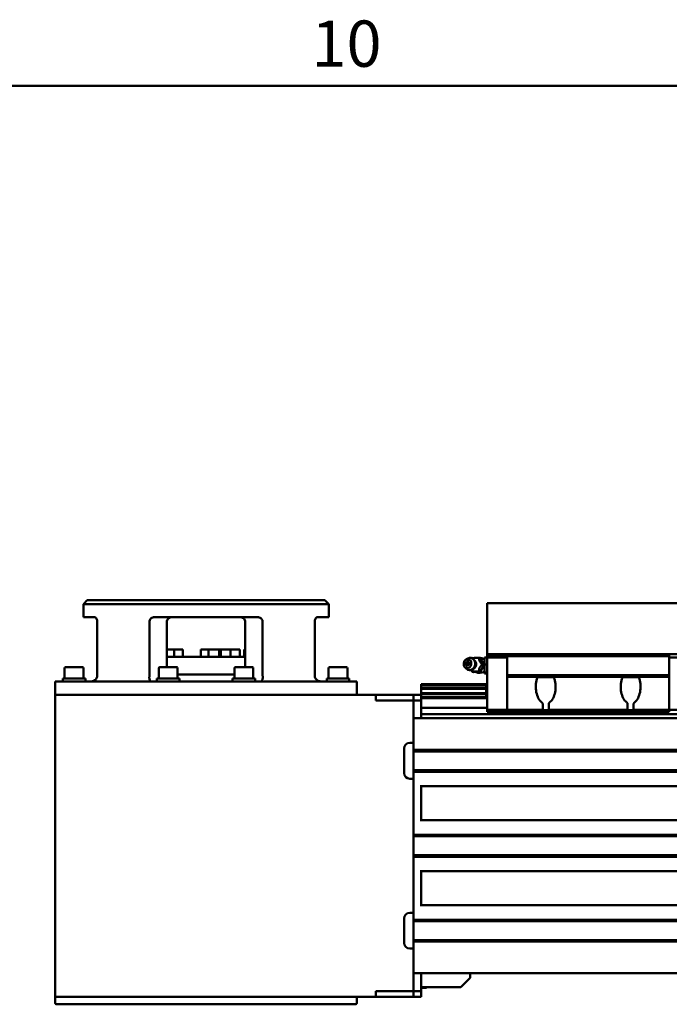
# Model space of a CAD drawing. Units: millimetres. Extents: x 0 to 5887, y 0 to 4158.
# Drawn here: x 1055 to 1399, y 3531 to 4053 of the extents above; entities that cross this region are included whole.
import ezdxf

# ---------------------------------------------------------------- set-up
doc = ezdxf.new("R2010")
doc.units = ezdxf.units.MM
doc.header["$LTSCALE"] = 7
doc.layers.get('0').update_dxf_attribs({"lineweight": 25})
doc.layers.add('AM_0', color=7, linetype='Continuous', lineweight=50)
doc.styles.add('Testo nota (ISO)', font='calibri.ttf')

# ---------------------------------------------------------------- blocks, each defined once
blk = doc.blocks.new('Bordi Bordo di default')
at = {"layer": 'AM_0', "flags": 128}
blk.add_lwpolyline([(20, 20), (20, 574), (821, 574), (821, 20), (20, 20)], dxfattribs=at)
at = {"layer": 'AM_0', "insert": (172.813, 574.347), "char_height": 3.5, "attachment_point": 7, "style": 'Testo nota (ISO)'}
blk.add_mtext('10', dxfattribs=at)

msp = doc.modelspace()

# ---------------------------------------------------------------- linework, layer by layer
at = {"layer": 'AM_0'}
for p, q in [((1090.7909, 3745.4447), (1088.7909, 3743.4447)), ((1090.7909, 3745.4447), (1216.7909, 3745.4447)), ((1216.7909, 3745.4447), (1218.7909, 3743.4447)), ((1218.7909, 3743.4447), (1088.7909, 3743.4447)), ((1088.7909, 3736.4447), (1088.7909, 3743.4447)), ((1218.7909, 3736.4447), (1218.7909, 3743.4447)), ((1302.7909, 3743.9447), (1465.2909, 3743.9447)), ((1302.7909, 3716.9447), (1302.7909, 3743.9447)), ((1095.0234, 3736.4447), (1088.7909, 3736.4447)), ((1181.5648, 3736.4447), (1126.0169, 3736.4447)), ((1218.7909, 3736.4447), (1212.5583, 3736.4447)), ((1096.1352, 3733.9447), (1096.1352, 3705.4447)), ((1123.7772, 3705.4447), (1123.7772, 3733.9447)), ((1133.0122, 3710.0447), (1133.0122, 3733.9447)), ((1174.5696, 3733.9447), (1174.5696, 3710.0447)), ((1183.8045, 3733.9447), (1183.8045, 3705.4447)), ((1211.4466, 3705.4447), (1211.4466, 3733.9447)), ((1133.0122, 3719.4447), (1136.9259, 3719.4447)), ((1136.9259, 3719.4447), (1141.5576, 3719.4447)), ((1136.9259, 3715.4447), (1136.9259, 3719.4447)), ((1141.5576, 3715.4447), (1141.5576, 3719.4447)), ((1151.1121, 3719.4447), (1155.1852, 3719.4447)), ((1151.1121, 3715.4447), (1151.1121, 3719.4447)), ((1155.1852, 3719.4447), (1160.7654, 3719.4447)), ((1155.1852, 3715.4447), (1155.1852, 3719.4447)), ((1160.7654, 3719.4447), (1161.566, 3719.4447)), ((1160.7654, 3715.4447), (1160.7654, 3719.4447)), ((1161.566, 3719.4447), (1161.6978, 3719.4447)), ((1161.566, 3715.4447), (1161.566, 3719.4447)), ((1161.6978, 3719.4447), (1166.7624, 3719.4447)), ((1161.6978, 3715.4447), (1161.6978, 3719.4447)), ((1166.7624, 3719.4447), (1171.6952, 3719.4447)), ((1166.7624, 3715.4447), (1166.7624, 3719.4447)), ((1171.6952, 3715.4447), (1171.6952, 3719.4447)), ((1173.9858, 3719.4447), (1174.5696, 3719.4447)), ((1173.9858, 3715.4447), (1173.9858, 3719.4447)), ((1133.0122, 3715.4447), (1174.5696, 3715.4447)), ((1291.4918, 3714.0517), (1292.4536, 3714.627)), ((1296.3531, 3713.3034), (1295.6088, 3714.1413)), ((1298.4607, 3714.9258), (1299.2374, 3714.8062)), ((1299.2374, 3714.8062), (1300.9997, 3711.3295)), ((1302.7909, 3715.1483), (1301.279, 3715.1483)), ((1301.279, 3711.389), (1301.279, 3715.1483)), ((1432.7909, 3716.9447), (1302.7909, 3716.9447)), ((1302.7909, 3716.9447), (1302.7909, 3716.146)), ((1302.7909, 3716.146), (1313.2909, 3716.146)), ((1302.7909, 3716.146), (1302.7909, 3715.146)), ((1313.2909, 3715.146), (1302.7909, 3715.146)), ((1302.7909, 3715.146), (1302.7909, 3687.446)), ((1313.2909, 3716.9447), (1313.2909, 3715.946)), ((1313.2909, 3715.946), (1313.2909, 3705.846)), ((1399.2909, 3715.946), (1313.2909, 3715.946)), ((1399.2909, 3715.946), (1399.2909, 3716.9447)), ((1399.2909, 3705.846), (1399.2909, 3715.946)), ((1409.7909, 3715.146), (1399.2909, 3715.146)), ((1078.8591, 3704.0447), (1078.8591, 3709.5447)), ((1079.3591, 3710.0447), (1088.3591, 3710.0447)), ((1088.8591, 3704.0447), (1088.8591, 3709.5447)), ((1128.7382, 3704.0447), (1128.7382, 3709.5447)), ((1129.2382, 3710.0447), (1138.2382, 3710.0447)), ((1138.7382, 3704.0447), (1138.7382, 3709.5447)), ((1168.8435, 3704.0447), (1168.8435, 3709.5447)), ((1169.3435, 3710.0447), (1178.3435, 3710.0447)), ((1178.8435, 3704.0447), (1178.8435, 3709.5447)), ((1218.7227, 3704.0447), (1218.7227, 3709.5447)), ((1219.2227, 3710.0447), (1228.2227, 3710.0447)), ((1228.7227, 3704.0447), (1228.7227, 3709.5447)), ((1290.8863, 3710.1189), (1291.6306, 3709.281)), ((1295.7477, 3709.3706), (1294.7859, 3708.7953)), ((1300.9997, 3711.3295), (1299.2374, 3707.641)), ((1300.223, 3711.4491), (1300.9997, 3711.3295)), ((1302.7909, 3711.389), (1301.279, 3711.389)), ((1301.279, 3707.1854), (1301.279, 3711.389)), ((1089.8591, 3704.0447), (1077.8591, 3704.0447)), ((1077.8591, 3702.4447), (1077.8591, 3704.0447)), ((1089.8591, 3702.4447), (1089.8591, 3704.0447)), ((1139.7382, 3704.0447), (1127.7382, 3704.0447)), ((1127.7382, 3702.4447), (1127.7382, 3704.0447)), ((1138.7382, 3706.1947), (1168.8435, 3706.1947)), ((1139.7382, 3702.4447), (1139.7382, 3704.0447)), ((1179.8435, 3704.0447), (1167.8435, 3704.0447)), ((1167.8435, 3702.4447), (1167.8435, 3704.0447)), ((1179.8435, 3702.4447), (1179.8435, 3704.0447)), ((1229.7227, 3704.0447), (1217.7227, 3704.0447)), ((1217.7227, 3702.4447), (1217.7227, 3704.0447)), ((1229.7227, 3702.4447), (1229.7227, 3704.0447)), ((1294.9361, 3707.5487), (1295.7128, 3707.4291)), ((1299.2374, 3707.641), (1295.7128, 3707.4291)), ((1298.4607, 3707.7605), (1299.2374, 3707.641)), ((1302.7909, 3707.1854), (1301.279, 3707.1854)), ((1301.279, 3706.7411), (1301.279, 3707.1854)), ((1301.279, 3706.7411), (1302.7909, 3706.7411)), ((1313.2909, 3705.846), (1313.2909, 3705.4317)), ((1313.2909, 3705.846), (1399.2909, 3705.846)), ((1313.2909, 3704.846), (1313.2909, 3705.4317)), ((1313.2909, 3704.846), (1313.2909, 3703.846)), ((1399.2909, 3704.846), (1313.2909, 3704.846)), ((1313.2909, 3703.846), (1313.2909, 3691.5101)), ((1330.0409, 3704.7447), (1330.0005, 3704.7851)), ((1330.0409, 3704.7447), (1337.5409, 3704.7447)), ((1337.1287, 3704.8447), (1330.4531, 3704.8447)), ((1337.5409, 3704.7447), (1337.5812, 3704.7851)), ((1375.0409, 3704.7447), (1375.0005, 3704.7851)), ((1375.0409, 3704.7447), (1382.5409, 3704.7447)), ((1382.1287, 3704.8447), (1375.4531, 3704.8447)), ((1382.5409, 3704.7447), (1382.5812, 3704.7851)), ((1399.2909, 3705.4317), (1399.2909, 3705.846)), ((1399.2909, 3705.4317), (1399.2909, 3704.846)), ((1399.2909, 3703.846), (1399.2909, 3704.846)), ((1399.2909, 3691.5101), (1399.2909, 3703.846)), ((1233.7909, 3702.4447), (1073.7909, 3702.4447)), ((1073.7909, 3702.4447), (1073.7909, 3695.4447)), ((1233.7909, 3702.4447), (1233.7909, 3695.4447)), ((1267.7909, 3700.4779), (1267.7909, 3700.9434)), ((1267.7909, 3700.9434), (1302.7909, 3700.9434)), ((1267.7909, 3699.0047), (1267.7909, 3700.4779)), ((1267.7909, 3700.4779), (1302.7909, 3700.4779)), ((1267.7909, 3698.6394), (1267.7909, 3699.0047)), ((1267.7909, 3699.0047), (1302.2909, 3699.0047)), ((1267.7909, 3696.2474), (1267.7909, 3698.6394)), ((1267.7909, 3698.6394), (1302.2909, 3698.6394)), ((1302.2909, 3695.0947), (1302.2909, 3700.1947)), ((1302.4909, 3700.3947), (1302.7909, 3700.3947)), ((1073.7909, 3695.4447), (1073.7909, 3535.4447)), ((1083.7909, 3695.4447), (1073.7909, 3695.4447)), ((1083.7909, 3695.4447), (1243.7909, 3695.4447)), ((1243.7909, 3695.4447), (1263.7909, 3695.4447)), ((1243.7909, 3692.4447), (1243.7909, 3695.4447)), ((1263.7909, 3692.4447), (1263.7909, 3695.4447)), ((1267.7909, 3695.4447), (1263.7909, 3695.4447)), ((1263.7909, 3695.4447), (1263.7909, 3692.4447)), ((1267.7909, 3695.882), (1267.7909, 3696.2474)), ((1267.7909, 3696.2474), (1302.2909, 3696.2474)), ((1267.7909, 3694.4089), (1267.7909, 3695.882)), ((1267.7909, 3695.882), (1302.2909, 3695.882)), ((1267.7909, 3693.5474), (1267.7909, 3694.4089)), ((1267.7909, 3694.4089), (1302.7909, 3694.4089)), ((1267.7909, 3688.4612), (1267.7909, 3693.5474)), ((1267.7909, 3693.5474), (1302.7909, 3693.5474)), ((1302.4909, 3694.8947), (1302.7909, 3694.8947)), ((1263.7909, 3692.4447), (1243.7909, 3692.4447)), ((1263.7909, 3687.9447), (1263.7909, 3692.4447)), ((1267.7909, 3692.4447), (1263.7909, 3692.4447)), ((1263.7909, 3692.4447), (1263.7909, 3687.9447)), ((1263.7909, 3682.9447), (1263.7909, 3687.9447)), ((1267.7909, 3685.1003), (1267.7909, 3688.4612)), ((1267.7909, 3688.4612), (1302.7909, 3688.4612)), ((1313.2909, 3690.5101), (1313.2909, 3691.5101)), ((1313.2909, 3690.5101), (1313.2909, 3687.4462)), ((1332.1901, 3687.4462), (1332.1901, 3690.5101)), ((1335.3916, 3690.5101), (1335.3916, 3687.4462)), ((1377.1901, 3687.4462), (1377.1901, 3690.5101)), ((1380.3916, 3690.5101), (1380.3916, 3687.4462)), ((1399.2909, 3691.5101), (1399.2909, 3690.5101)), ((1399.2909, 3687.4462), (1399.2909, 3690.5101)), ((1263.7909, 3682.9447), (1263.7909, 3679.9447)), ((2841.7909, 3682.9447), (1263.7909, 3682.9447)), ((1267.7909, 3682.9447), (1267.7909, 3685.1003)), ((1267.7909, 3685.1003), (2837.7909, 3685.1003)), ((1302.7909, 3687.446), (1313.2909, 3687.446)), ((1302.7909, 3687.446), (1302.7909, 3686.446)), ((1313.2909, 3686.446), (1302.7909, 3686.446)), ((1313.2909, 3687.4462), (1313.2909, 3686.446)), ((1313.2909, 3687.4462), (1332.1901, 3687.4462)), ((1399.2909, 3686.446), (1313.2909, 3686.446)), ((1377.1901, 3687.4462), (1335.3916, 3687.4462)), ((1380.3916, 3687.4462), (1399.2909, 3687.4462)), ((1399.2909, 3686.446), (1399.2909, 3687.4462)), ((1399.2909, 3687.446), (1409.7909, 3687.446)), ((1263.7909, 3666.7447), (1263.7909, 3679.9447)), ((1258.7909, 3653.9447), (1258.7909, 3666.9447)), ((1263.7909, 3669.9447), (1261.7909, 3669.9447)), ((1263.7909, 3666.7447), (1263.7909, 3666.2447)), ((1263.7909, 3665.9447), (1263.7909, 3666.2447)), ((2841.7909, 3666.2447), (1263.7909, 3666.2447)), ((1263.7909, 3665.7447), (1263.7909, 3665.9447)), ((1263.7909, 3665.7447), (1263.7909, 3665.4447)), ((1263.7909, 3660.9862), (1263.7909, 3665.4447)), ((2841.7909, 3665.4447), (1263.7909, 3665.4447)), ((1263.7909, 3660.9862), (1263.7909, 3660.9373)), ((1263.7909, 3660.9373), (1263.7909, 3659.9522)), ((1263.7909, 3659.9522), (1263.7909, 3659.9033)), ((1263.7909, 3655.4447), (1263.7909, 3659.9033)), ((1263.7909, 3655.4447), (1263.7909, 3655.1447)), ((2841.7909, 3655.4447), (1263.7909, 3655.4447)), ((1263.7909, 3654.9447), (1263.7909, 3655.1447)), ((1263.7909, 3654.6447), (1263.7909, 3654.9447)), ((1263.7909, 3654.6447), (1263.7909, 3654.1447)), ((2841.7909, 3654.6447), (1263.7909, 3654.6447)), ((1263.7909, 3621.7447), (1263.7909, 3654.1447)), ((1263.7909, 3650.9447), (1261.7909, 3650.9447)), ((1267.7909, 3628.4447), (1267.7909, 3647.4447)), ((1267.7909, 3646.9447), (2837.7909, 3646.9447)), ((1267.7909, 3628.9447), (2837.7909, 3628.9447)), ((1263.7909, 3621.7447), (1263.7909, 3621.2447)), ((1263.7909, 3620.9447), (1263.7909, 3621.2447)), ((2841.7909, 3621.2447), (1263.7909, 3621.2447)), ((1263.7909, 3620.7447), (1263.7909, 3620.9447)), ((1263.7909, 3620.7447), (1263.7909, 3620.4447)), ((1263.7909, 3615.9862), (1263.7909, 3620.4447)), ((1267.7909, 3620.4447), (1263.7909, 3620.4447)), ((1267.7909, 3620.4447), (2841.7909, 3620.4447)), ((1263.7909, 3615.9862), (1263.7909, 3615.9155)), ((1263.7909, 3615.5155), (1263.7909, 3615.9155)), ((1263.7909, 3615.374), (1263.7909, 3615.5155)), ((1263.7909, 3614.974), (1263.7909, 3615.374)), ((1263.7909, 3614.974), (1263.7909, 3614.9033)), ((1263.7909, 3610.4447), (1263.7909, 3614.9033)), ((1263.7909, 3610.4447), (1263.7909, 3610.1447)), ((1267.7909, 3610.4447), (1263.7909, 3610.4447)), ((1263.7909, 3609.9447), (1263.7909, 3610.1447)), ((1263.7909, 3609.6447), (1263.7909, 3609.9447)), ((1263.7909, 3609.6447), (1263.7909, 3609.1447)), ((2841.7909, 3609.6447), (1263.7909, 3609.6447)), ((1267.7909, 3610.4447), (2841.7909, 3610.4447)), ((1263.7909, 3576.7447), (1263.7909, 3609.1447)), ((1267.7909, 3583.4447), (1267.7909, 3602.4447)), ((1267.7909, 3601.9447), (2837.7909, 3601.9447)), ((1267.7909, 3583.9447), (2837.7909, 3583.9447)), ((1263.7909, 3579.9447), (1261.7909, 3579.9447)), ((1258.7909, 3563.9447), (1258.7909, 3576.9447)), ((1263.7909, 3576.7447), (1263.7909, 3576.2447)), ((1263.7909, 3575.9447), (1263.7909, 3576.2447)), ((2841.7909, 3576.2447), (1263.7909, 3576.2447)), ((1263.7909, 3575.7447), (1263.7909, 3575.9447)), ((1263.7909, 3575.7447), (1263.7909, 3575.4447)), ((1263.7909, 3570.9862), (1263.7909, 3575.4447)), ((2841.7909, 3575.4447), (1263.7909, 3575.4447)), ((1263.7909, 3570.9862), (1263.7909, 3570.9373)), ((1263.7909, 3570.9373), (1263.7909, 3569.9522)), ((1263.7909, 3569.9522), (1263.7909, 3569.9033)), ((1263.7909, 3565.4447), (1263.7909, 3569.9033)), ((1263.7909, 3565.4447), (1263.7909, 3565.1447)), ((2841.7909, 3565.4447), (1263.7909, 3565.4447)), ((1263.7909, 3564.9447), (1263.7909, 3565.1447)), ((1263.7909, 3564.6447), (1263.7909, 3564.9447)), ((1263.7909, 3564.6447), (1263.7909, 3564.1447)), ((2841.7909, 3564.6447), (1263.7909, 3564.6447)), ((1263.7909, 3550.9447), (1263.7909, 3564.1447)), ((1263.7909, 3560.9447), (1261.7909, 3560.9447)), ((1263.7909, 3550.9447), (1263.7909, 3547.9447)), ((1263.7909, 3542.9447), (1263.7909, 3547.9447)), ((2841.7909, 3547.9447), (1263.7909, 3547.9447)), ((1267.7909, 3542.9447), (1267.7909, 3547.9447)), ((1293.7909, 3547.9447), (1293.7909, 3545.4447)), ((1263.7909, 3538.4447), (1263.7909, 3542.9447)), ((1263.7909, 3542.9447), (1263.7909, 3538.4447)), ((1267.7909, 3538.4447), (1267.7909, 3542.9447)), ((1288.7909, 3540.4447), (1293.7909, 3545.4447)), ((1243.7909, 3538.4447), (1263.7909, 3538.4447)), ((1243.7909, 3535.4447), (1243.7909, 3538.4447)), ((1263.7909, 3535.4447), (1263.7909, 3538.4447)), ((1267.7909, 3538.4447), (1263.7909, 3538.4447)), ((1263.7909, 3538.4447), (1263.7909, 3535.4447)), ((1269.7909, 3540.4447), (1267.7909, 3540.4447)), ((1267.7909, 3540.1947), (1269.6909, 3540.1947)), ((1267.7909, 3535.4447), (1267.7909, 3538.4447)), ((1269.7909, 3540.4447), (1288.7909, 3540.4447)), ((1073.7909, 3535.4447), (1083.7909, 3535.4447)), ((1073.7909, 3535.4447), (1073.7909, 3532.4447)), ((1232.7909, 3531.4447), (1074.7909, 3531.4447)), ((1074.7909, 3531.4447), (1232.7909, 3531.4447)), ((1243.7909, 3535.4447), (1083.7909, 3535.4447)), ((1233.7909, 3535.4447), (1233.7909, 3532.4447)), ((1263.7909, 3535.4447), (1243.7909, 3535.4447)), ((1267.7909, 3535.4447), (1263.7909, 3535.4447))]:
    msp.add_line(p, q, dxfattribs=at)
for centre, radius, start, end in [((1298.5983, 3710.9447), 4, 47.919345, 94.933701), ((1079.3591, 3709.5447), 0.5, 90, 180), ((1088.3591, 3709.5447), 0.5, 0, 90), ((1129.2382, 3709.5447), 0.5, 90, 180), ((1138.2382, 3709.5447), 0.5, 0, 90), ((1169.3435, 3709.5447), 0.5, 90, 180), ((1178.3435, 3709.5447), 0.5, 0, 90), ((1219.2227, 3709.5447), 0.5, 90, 180), ((1228.2227, 3709.5447), 0.5, 0, 90), ((1292.7157, 3711.8503), 0.6909, 162.497238, 180), ((1298.5983, 3710.9447), 4, 239.956035, 312.080655), ((1302.4909, 3700.1947), 0.2, 90, 180), ((1302.4909, 3695.0947), 0.2, 180, 270), ((1333.7909, 3692.4462), 5.25, 252.24721, 287.75279), ((1378.7909, 3692.4462), 5.25, 252.24721, 287.75279), ((1261.7909, 3666.9447), 3, 90, 180), ((1261.7909, 3653.9447), 3, 180, 270), ((1261.7909, 3576.9447), 3, 90, 180), ((1261.7909, 3563.9447), 3, 180, 270), ((1269.6909, 3543.1947), 3, 270, 293.556464), ((1074.7909, 3532.4447), 1, 180, 270), ((1232.7909, 3532.4447), 1, 270, 0)]:
    msp.add_arc(centre, radius, start, end, dxfattribs=at)
for major_axis in [(0.3694, 2.3994), (-0.1682, -1.0927)]:
    msp.add_ellipse((1292.3496, 3711.9067), major_axis=major_axis, ratio=0.84411552, dxfattribs=at)
for centre, major_axis, ratio, start_param, end_param in [((1293.6197, 3711.7111), (0.5021, 3.2616), 0.84411552, 2.53140254, 6.89337542), ((1292.5217, 3711.8802), (-0.0891, -0.5791), 0.84411552, 4.89277435, 10.81518892), ((1294.8898, 3711.5156), (-0.3694, -2.3994), 0.84411552, 0.61019011, 2.53140254), ((1093.4741, 3705.4447), (0, -3), 0.88701083, 1.40334825, 1.57079633), ((1122.392, 3705.4447), (0, -3), 0.46174861, 1.40334825, 1.57079633), ((1185.1898, 3705.4447), (0, -3), 0.46174861, 4.71238898, 4.87983706), ((1214.1076, 3705.4447), (0, -3), 0.88701083, 4.71238898, 4.87983706), ((1333.7909, 3699.7062), (0, 9.0933), 0.57735037, 1.09813857, 2.69365675), ((1333.7909, 3699.7062), (0, 9.0933), 0.57735037, 3.58952855, 5.18504674), ((1378.7909, 3699.7062), (0, 9.0933), 0.57735037, 1.09813857, 2.69365675), ((1378.7909, 3699.7062), (0, 9.0933), 0.57735037, 3.58952855, 5.18504674)]:
    msp.add_ellipse(centre, major_axis=major_axis, ratio=ratio, start_param=start_param, end_param=end_param, dxfattribs=at)
for points, knots in [([(1095.0234, 3736.4447), (1095.1576, 3736.4447), (1095.303, 3736.3821), (1095.5745, 3736.127), (1095.7004, 3735.9345), (1095.901, 3735.4905), (1095.989, 3735.2094), (1096.1061, 3734.5935), (1096.1352, 3734.2586), (1096.1352, 3733.9447)], [-1.130479588, -1.130479588, -1.130479588, -1.130479588, -1.036278712, -1.036278712, -0.942077835, -0.942077835, -0.84790523, -0.84790523, -0.753732625, -0.753732625, -0.753732625, -0.753732625]), ([(1123.7772, 3733.9447), (1123.7772, 3734.2586), (1123.8328, 3734.5935), (1124.0595, 3735.2094), (1124.2306, 3735.4905), (1124.6267, 3735.9345), (1124.8781, 3736.127), (1125.4313, 3736.3821), (1125.733, 3736.4447), (1126.0169, 3736.4447)], [-0.753732625, -0.753732625, -0.753732625, -0.753732625, -0.65956002, -0.65956002, -0.565387414, -0.565387414, -0.471186538, -0.471186538, -0.376985662, -0.376985662, -0.376985662, -0.376985662]), ([(1133.0122, 3733.9447), (1133.0122, 3734.2587), (1133.0678, 3734.5935), (1133.2946, 3735.2094), (1133.4659, 3735.4906), (1133.8631, 3735.9346), (1134.1155, 3736.127), (1134.6717, 3736.3821), (1134.9755, 3736.4447), (1135.2618, 3736.4447)], [-0.754125128, -0.754125128, -0.754125128, -0.754125128, -0.659951511, -0.659951511, -0.565777894, -0.565777894, -0.471545242, -0.471545242, -0.377312589, -0.377312589, -0.377312589, -0.377312589]), ([(1172.3199, 3736.4447), (1172.6062, 3736.4447), (1172.91, 3736.3821), (1173.4662, 3736.127), (1173.7186, 3735.9346), (1174.1158, 3735.4906), (1174.2872, 3735.2094), (1174.514, 3734.5935), (1174.5696, 3734.2587), (1174.5696, 3733.9447)], [-1.130937695, -1.130937695, -1.130937695, -1.130937695, -1.036705042, -1.036705042, -0.942472389, -0.942472389, -0.848298773, -0.848298773, -0.754125156, -0.754125156, -0.754125156, -0.754125156]), ([(1181.5648, 3736.4447), (1181.8487, 3736.4447), (1182.1504, 3736.3821), (1182.7036, 3736.127), (1182.955, 3735.9345), (1183.3512, 3735.4905), (1183.5223, 3735.2094), (1183.7489, 3734.5935), (1183.8045, 3734.2586), (1183.8045, 3733.9447)], [-1.130479588, -1.130479588, -1.130479588, -1.130479588, -1.036278712, -1.036278712, -0.942077835, -0.942077835, -0.84790523, -0.84790523, -0.753732625, -0.753732625, -0.753732625, -0.753732625]), ([(1211.4466, 3733.9447), (1211.4466, 3734.2586), (1211.4756, 3734.5935), (1211.5928, 3735.2094), (1211.6807, 3735.4905), (1211.8813, 3735.9345), (1212.0073, 3736.127), (1212.2787, 3736.3821), (1212.4241, 3736.4447), (1212.5583, 3736.4447)], [-0.753732625, -0.753732625, -0.753732625, -0.753732625, -0.65956002, -0.65956002, -0.565387414, -0.565387414, -0.471186538, -0.471186538, -0.376985662, -0.376985662, -0.376985662, -0.376985662]), ([(1096.0979, 3704.9447), (1096.0761, 3704.7992), (1096.0389, 3704.6558), (1095.889, 3704.2496), (1095.7419, 3704.0055), (1095.3247, 3703.5008), (1095.0326, 3703.2622), (1094.3725, 3702.8636), (1093.9952, 3702.7099), (1093.2058, 3702.4993), (1092.7866, 3702.4456), (1092.3671, 3702.4447), (1092.3638, 3702.4447), (1092.3605, 3702.4447)], [1.472877042, 1.472877042, 1.472877042, 1.472877042, 1.524020341, 1.524020341, 1.621257229, 1.621257229, 1.749664981, 1.749664981, 1.889974137, 1.889974137, 2.036885719, 2.036885719, 2.038051092, 2.038051092, 2.038051092, 2.038051092]), ([(1124.6307, 3702.4447), (1124.6298, 3702.4447), (1124.6288, 3702.4447), (1124.6145, 3702.4448), (1124.601, 3702.4456), (1124.4048, 3702.4671), (1124.2303, 3702.6139), (1123.9735, 3703.0744), (1123.8825, 3703.341), (1123.777, 3703.8889), (1123.7471, 3704.1589), (1123.7402, 3704.6167), (1123.7449, 3704.7792), (1123.7578, 3704.9447)], [-0.001029382, -0.001029382, -0.001029382, -0.001029382, 0, 0, 0.01477086, 0.01477086, 0.216273173, 0.216273173, 0.375722607, 0.375722607, 0.494992973, 0.494992973, 0.557659817, 0.557659817, 0.557659817, 0.557659817]), ([(1183.8239, 3704.9447), (1183.8353, 3704.7992), (1183.8403, 3704.6558), (1183.8386, 3704.2496), (1183.8174, 3704.0055), (1183.7376, 3703.5008), (1183.6696, 3703.2622), (1183.5051, 3702.8636), (1183.405, 3702.7099), (1183.1896, 3702.4993), (1183.0719, 3702.4456), (1182.9529, 3702.4447), (1182.952, 3702.4447), (1182.951, 3702.4447)], [1.472877033, 1.472877033, 1.472877033, 1.472877033, 1.524020333, 1.524020333, 1.62125722, 1.62125722, 1.749664971, 1.749664971, 1.889974126, 1.889974126, 2.036885707, 2.036885707, 2.03805108, 2.03805108, 2.03805108, 2.03805108]), ([(1215.2212, 3702.4447), (1215.2179, 3702.4447), (1215.2146, 3702.4447), (1215.1639, 3702.4448), (1215.1166, 3702.4456), (1214.4232, 3702.4671), (1213.7935, 3702.6139), (1212.8055, 3703.0744), (1212.4302, 3703.341), (1211.9179, 3703.8889), (1211.7363, 3704.1589), (1211.5533, 3704.6167), (1211.5086, 3704.7792), (1211.4838, 3704.9447)], [-0.001029382, -0.001029382, -0.001029382, -0.001029382, 0, 0, 0.01477086, 0.01477086, 0.216273174, 0.216273174, 0.375722609, 0.375722609, 0.494992975, 0.494992975, 0.557659819, 0.557659819, 0.557659819, 0.557659819]), ([(1330.4531, 3704.8447), (1330.2948, 3704.8402), (1330.1308, 3704.8215), (1329.828, 3704.7373), (1329.6898, 3704.6699), (1329.4545, 3704.4893), (1329.3322, 3704.3405), (1329.199, 3704.0857), (1329.1539, 3703.9712), (1329.1165, 3703.846)], [2.406148719, 2.406148719, 2.406148719, 2.406148719, 2.467465744, 2.467465744, 2.529981267, 2.529981267, 2.597634852, 2.597634852, 2.640330311, 2.640330311, 2.640330311, 2.640330311]), ([(1338.4653, 3703.846), (1338.4278, 3703.9712), (1338.3827, 3704.0857), (1338.2495, 3704.3405), (1338.1272, 3704.4893), (1337.8919, 3704.6699), (1337.7537, 3704.7373), (1337.4509, 3704.8215), (1337.2869, 3704.8402), (1337.1287, 3704.8447)], [1.471906925, 1.471906925, 1.471906925, 1.471906925, 1.514602384, 1.514602384, 1.58225597, 1.58225597, 1.644771492, 1.644771492, 1.706088517, 1.706088517, 1.706088517, 1.706088517]), ([(1375.4531, 3704.8447), (1375.2948, 3704.8402), (1375.1308, 3704.8215), (1374.828, 3704.7373), (1374.6898, 3704.6699), (1374.4545, 3704.4893), (1374.3322, 3704.3405), (1374.199, 3704.0857), (1374.1539, 3703.9712), (1374.1165, 3703.846)], [2.406148719, 2.406148719, 2.406148719, 2.406148719, 2.467465744, 2.467465744, 2.529981267, 2.529981267, 2.597634852, 2.597634852, 2.640330311, 2.640330311, 2.640330311, 2.640330311]), ([(1383.4653, 3703.846), (1383.4278, 3703.9712), (1383.3827, 3704.0857), (1383.2495, 3704.3405), (1383.1272, 3704.4893), (1382.8919, 3704.6699), (1382.7537, 3704.7373), (1382.4509, 3704.8215), (1382.2869, 3704.8402), (1382.1287, 3704.8447)], [1.471906925, 1.471906925, 1.471906925, 1.471906925, 1.514602384, 1.514602384, 1.58225597, 1.58225597, 1.644771492, 1.644771492, 1.706088517, 1.706088517, 1.706088517, 1.706088517]), ([(1332.1901, 3690.5101), (1332.1901, 3690.5863), (1332.1768, 3690.6556), (1332.1345, 3690.7864), (1332.1053, 3690.8478), (1332.0016, 3691.0254), (1331.9114, 3691.1349), (1331.7188, 3691.3349), (1331.6196, 3691.4252), (1331.5171, 3691.5101)], [-0.731126557, -0.731126557, -0.731126557, -0.731126557, -0.708259318, -0.708259318, -0.685392079, -0.685392079, -0.639657601, -0.639657601, -0.59858622, -0.59858622, -0.59858622, -0.59858622]), ([(1336.0647, 3691.5101), (1335.9622, 3691.4252), (1335.8629, 3691.3349), (1335.6704, 3691.1349), (1335.5801, 3691.0254), (1335.4764, 3690.8478), (1335.4473, 3690.7864), (1335.4049, 3690.6556), (1335.3916, 3690.5863), (1335.3916, 3690.5101)], [-0.863666894, -0.863666894, -0.863666894, -0.863666894, -0.822595513, -0.822595513, -0.776861035, -0.776861035, -0.753993796, -0.753993796, -0.731126557, -0.731126557, -0.731126557, -0.731126557]), ([(1377.1901, 3690.5101), (1377.1901, 3690.5863), (1377.1768, 3690.6556), (1377.1345, 3690.7864), (1377.1053, 3690.8478), (1377.0016, 3691.0254), (1376.9114, 3691.1349), (1376.7188, 3691.3349), (1376.6196, 3691.4252), (1376.5171, 3691.5101)], [-0.731126557, -0.731126557, -0.731126557, -0.731126557, -0.708259318, -0.708259318, -0.685392079, -0.685392079, -0.639657601, -0.639657601, -0.59858622, -0.59858622, -0.59858622, -0.59858622]), ([(1381.0647, 3691.5101), (1380.9622, 3691.4252), (1380.8629, 3691.3349), (1380.6704, 3691.1349), (1380.5801, 3691.0254), (1380.4764, 3690.8478), (1380.4473, 3690.7864), (1380.4049, 3690.6556), (1380.3916, 3690.5863), (1380.3916, 3690.5101)], [-0.863666894, -0.863666894, -0.863666894, -0.863666894, -0.822595513, -0.822595513, -0.776861035, -0.776861035, -0.753993796, -0.753993796, -0.731126557, -0.731126557, -0.731126557, -0.731126557])]:
    msp.add_open_spline(points, degree=3, knots=knots, dxfattribs=at)
for points, weights in [([(1294.9361, 3714.7139), (1294.9272, 3714.7064), (1294.9184, 3714.6988)], [1.40275559368, 1.40360280964, 1.40444341038]), ([(1298.4607, 3714.9258), (1295.6112, 3714.9872), (1294.9361, 3714.7139)], [1.34177142681, 1.54934418892, 1.34177142681]), ([(1300.223, 3711.4491), (1298.2546, 3713.3548), (1298.4607, 3714.9258)], [1.36079828454, 1.57131451178, 1.36079828454]), ([(1294.0588, 3708.4935), (1294.4128, 3708.0553), (1294.9361, 3707.5487)], [1.48163307383, 1.45456229123, 1.40275559368]), ([(1298.4607, 3707.7605), (1298.2546, 3709.7722), (1300.223, 3711.4491)], [1.36079828454, 1.57131451178, 1.36079828454]), ([(1294.9361, 3707.5487), (1295.6112, 3707.822), (1298.4607, 3707.7605)], [1.34177142681, 1.54934418892, 1.34177142681])]:
    msp.add_rational_spline(points, weights, degree=2, dxfattribs=at)

# ---------------------------------------------------------------- block references
at = {"xscale": 7, "yscale": 7, "zscale": 7}
msp.add_blockref('Bordi Bordo di default', (0, 0), dxfattribs=at)

doc.saveas('drawing.dxf')
